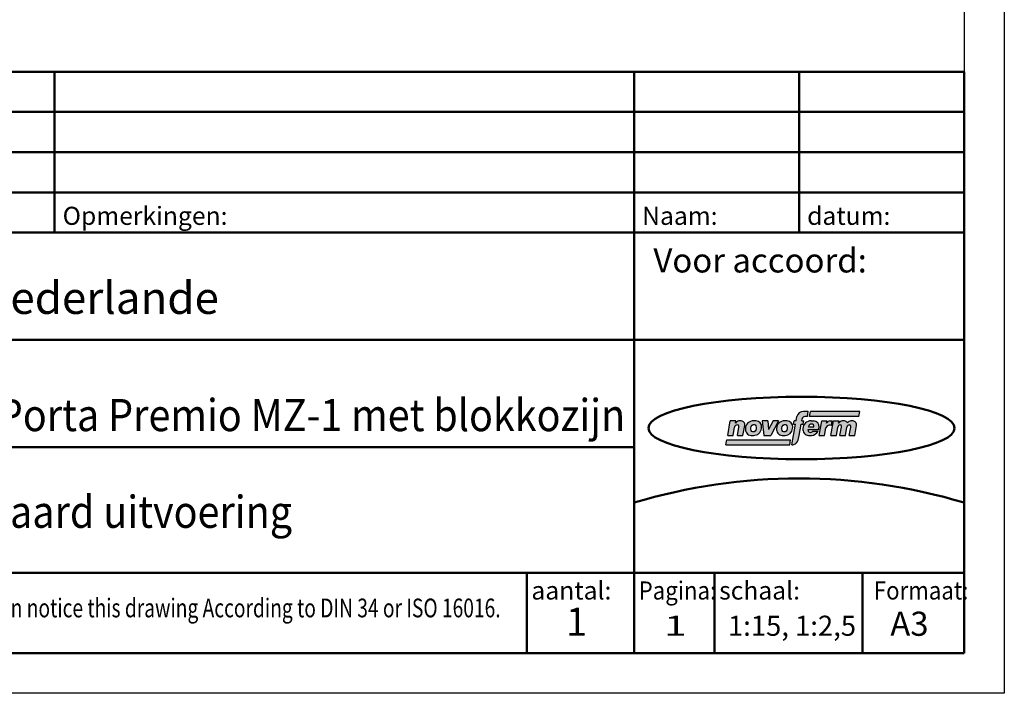
# Model space of a CAD drawing. Units: millimetres. Extents: x -3379 to 2921, y -675 to 3780.
# Drawn here: x 1086 to 2921, y -675 to 581 of the extents above; entities that cross this region are included whole.
import ezdxf

# ---------------------------------------------------------------- set-up
doc = ezdxf.new("R2010")
doc.units = ezdxf.units.MM
for name, color, linetype, lineweight in [('AM_0', 7, 'Continuous', 50), ('AM_6', 2, 'Continuous', 35), ('AM_8', 1, 'Continuous', 25), ('AM_BOR', 7, 'Continuous', 50)]:
    doc.layers.add(name, color=color, linetype=linetype, lineweight=lineweight)
doc.styles.add('ACDINTS', font='isocp.shx', dxfattribs={"height": 1})
doc.styles.get("Standard").update_dxf_attribs({"font": 'ISOCP.SHX'})

# ---------------------------------------------------------------- blocks, each defined once
blk = doc.blocks.new('DIN_A3')
for p, q in [((415, 292), (415, 5)), ((415, 5), (20, 5))]:
    blk.add_line(p, q)
at = {"layer": 'AM_BOR', "color": 1, "lineweight": 25}
for p, q in [((420, 297), (420, 0)), ((420, 0), (0, 0))]:
    blk.add_line(p, q, dxfattribs=at)
blk = doc.blocks.new('Novoferm')
at = {"layer": 'AM_8'}
for points in [[(16.43, 5.62), (15.93, 5.62), (15.78, 4.82), (16.29, 4.82), (15.82, 2.2), (15.42, 0, 0.168187), (16.24, 0.26, 0.186976), (17, 1.53), (17.12, 2.2), (17.59, 4.82), (18.09, 4.82), (18.23, 5.62), (17.74, 5.62), (17.82, 6.07, -0.369385), (18.47, 6.63), (19.06, 6.63), (19.28, 7.82), (18.13, 7.82, 0.380895), (16.57, 6.36)], [(19.78, 7.82), (19.57, 6.63), (31.15, 6.63), (31.36, 7.82)], [(2.03, 4.18, -0.397969), (2.68, 4.66, -0.32827), (3.03, 4.41, -0.08326), (3.02, 4.16), (2.67, 2.2), (3.96, 2.2), (4.38, 4.54, 0.458685), (3.57, 5.62, 0.055556), (3.02, 5.62, 0.185069), (2.19, 5.09), (2.28, 5.62), (1.01, 5.62), (0.4, 2.2), (1.67, 2.2)], [(12.3, 5.62), (11.01, 5.62), (9.95, 3.62), (9.8, 5.62), (8.49, 5.62), (8.86, 2.2), (10.48, 2.2)], [(24.19, 4.61, -0.104214), (24.69, 4.55), (24.89, 5.62), (24.46, 5.62, 0.250645), (23.58, 5.06), (23.68, 5.62), (22.42, 5.62), (21.8, 2.2), (23.06, 2.2), (23.33, 3.68, -0.393717)], [(26.73, 4.66, -0.403853), (27.04, 4.41, -0.08326), (27.03, 4.16), (26.68, 2.2), (27.97, 2.2), (28.32, 4.18, -0.334733), (28.84, 4.66, -0.39569), (29.22, 4.41, -0.08326), (29.22, 4.16), (28.87, 2.2), (30.15, 2.2), (30.57, 4.54, 0.458685), (29.76, 5.62, 0.055556), (29.21, 5.62, 0.175321), (28.41, 5.13, 0.332425), (27.76, 5.62, 0.055556), (27.21, 5.62, 0.185069), (26.37, 5.09), (26.47, 5.62), (25.19, 5.62), (24.58, 2.2), (25.86, 2.2), (26.21, 4.18, -0.334733)], [(14.92, 0), (15.13, 1.18), (0.21, 1.18), (0, 0)]]:
    blk.add_hatch(color=256, dxfattribs=at).paths.add_polyline_path(points)
h = blk.add_hatch(color=256, dxfattribs=at)
edge = h.paths.add_edge_path(flags=16)
edge.add_ellipse((6.45, 3.91), major_axis=(-0.136, -0.866), ratio=0.723935, start_angle=0, end_angle=360)
edge = h.paths.add_edge_path()
edge.add_arc((6.5, 4.03), 1.82, 268.0608, 354.184)
edge.add_line((8.31, 3.84), (8.35, 4.13))
edge.add_arc((6.96, 4.24), 1.39, 355.7727, 445.4672)
edge.add_line((7.07, 5.62), (6.48, 5.62))
edge.add_arc((6.39, 3.79), 1.83, 87.0314, 178.4916)
edge.add_arc((5.98, 3.64), 1.44, 171.9715, 265.2792)
edge.add_line((5.87, 2.2), (6.44, 2.2))
h = blk.add_hatch(color=256, dxfattribs=at)
h.paths.add_polyline_path([(15.59, 3.84), (15.63, 4.13, 0.412653), (14.35, 5.62), (13.76, 5.62, 0.421698), (11.83, 3.84, 0.431225), (13.14, 2.2), (13.84, 2.2, 0.375103)])
edge = h.paths.add_edge_path(flags=16)
edge.add_ellipse((13.72, 3.91), major_axis=(-0.136, -0.866), ratio=0.723935, start_angle=0, end_angle=360)
h = blk.add_hatch(color=256, dxfattribs=at)
h.paths.add_polyline_path([(21.8, 4.13, 0.412653), (20.53, 5.62), (19.93, 5.62, 0.421698), (18.01, 3.84, 0.431225), (19.32, 2.2), (20.01, 2.2, 0.271398), (21.57, 3.19), (20.35, 3.19, -0.220134), (19.72, 2.92, -0.50395), (19.21, 3.62), (21.73, 3.62, 0.030384), (21.77, 3.84)])
h.paths.add_polyline_path([(19.31, 4.26, -0.38059), (20.04, 4.86, -0.488301), (20.61, 4.26)], flags=16)
at = {"layer": 'AM_0'}
blk.add_arc((27.69, 4.73), 0.892, 347.3741, 348.8942, dxfattribs=at)
at = {"layer": 'AM_8'}
for p, q in [((19.28, 7.82), (18.13, 7.82)), ((19.06, 6.63), (19.28, 7.82)), ((19.57, 6.63), (19.78, 7.82)), ((31.36, 7.82), (19.78, 7.82)), ((31.15, 6.63), (31.36, 7.82)), ((0.4, 2.2), (1.01, 5.62)), ((2.28, 5.62), (1.01, 5.62)), ((2.19, 5.09), (2.28, 5.62)), ((7.07, 5.62), (6.48, 5.62)), ((9.8, 5.62), (8.49, 5.62)), ((8.49, 5.62), (8.86, 2.2)), ((9.8, 5.62), (9.95, 3.62)), ((11.01, 5.62), (9.95, 3.62)), ((12.3, 5.62), (10.48, 2.2)), ((12.3, 5.62), (11.01, 5.62)), ((14.35, 5.62), (13.76, 5.62)), ((15.78, 4.82), (15.93, 5.62)), ((15.78, 4.82), (16.29, 4.82)), ((15.82, 2.2), (16.29, 4.82)), ((16.43, 5.62), (15.93, 5.62)), ((16.43, 5.62), (16.62, 6.63)), ((17.12, 2.2), (17.59, 4.82)), ((17.59, 4.82), (18.09, 4.82)), ((17.74, 5.62), (17.82, 6.11)), ((17.74, 5.62), (18.23, 5.62)), ((18.09, 4.82), (18.23, 5.62)), ((19.06, 6.63), (18.47, 6.63)), ((31.15, 6.63), (19.57, 6.63)), ((19.93, 5.62), (20.53, 5.62)), ((21.8, 2.2), (22.42, 5.62)), ((22.42, 5.62), (23.68, 5.62)), ((23.58, 5.06), (23.68, 5.62)), ((24.46, 5.62), (24.89, 5.62)), ((24.58, 2.2), (25.19, 5.62)), ((24.69, 4.55), (24.89, 5.62)), ((25.19, 5.62), (26.47, 5.62)), ((26.37, 5.09), (26.47, 5.62)), ((1.67, 2.2), (2.03, 4.18)), ((2.67, 2.2), (3.02, 4.16)), ((3.96, 2.2), (4.38, 4.54)), ((8.31, 3.84), (8.35, 4.13)), ((15.59, 3.84), (15.63, 4.13)), ((19.21, 3.62), (21.73, 3.62)), ((19.31, 4.26), (20.61, 4.26)), ((20.35, 3.19), (21.57, 3.19)), ((21.77, 3.84), (21.8, 4.13)), ((23.06, 2.2), (23.39, 4.01)), ((25.86, 2.2), (26.21, 4.18)), ((26.68, 2.2), (27.03, 4.16)), ((27.97, 2.2), (28.32, 4.18)), ((28.87, 2.2), (29.22, 4.16)), ((30.15, 2.2), (30.57, 4.54)), ((0, 0), (0.21, 1.18)), ((0, 0), (14.92, 0)), ((0.21, 1.18), (15.13, 1.18)), ((0.4, 2.2), (1.67, 2.2)), ((2.67, 2.2), (3.96, 2.2)), ((5.87, 2.2), (6.44, 2.2)), ((8.86, 2.2), (10.48, 2.2)), ((13.14, 2.2), (13.84, 2.2)), ((14.92, 0), (15.13, 1.18)), ((15.42, 0), (15.82, 2.2)), ((16.99, 1.49), (17.12, 2.2)), ((19.32, 2.2), (20.01, 2.2)), ((21.8, 2.2), (23.06, 2.2)), ((24.58, 2.2), (25.86, 2.2)), ((26.68, 2.2), (27.97, 2.2)), ((28.87, 2.2), (30.15, 2.2))]:
    blk.add_line(p, q, dxfattribs=at)
for centre, radius, start, end in [((18.17, 6.21), 1.61, 91.3776, 164.8629), ((2.61, 4.07), 0.593, 83.0741, 169.7686), ((3.3, 4.27), 1.38, 101.5077, 143.4479), ((2.68, 4.3), 0.363, 17.9255, 90.6193), ((3.3, 3.16), 2.48, 83.6403, 96.3597), ((3.51, 4.73), 0.892, 347.3741, 85.935), ((6.39, 3.79), 1.83, 87.0314, 178.4916), ((6.96, 4.24), 1.39, 355.7727, 85.4672), ((13.66, 3.79), 1.83, 87.0314, 178.4916), ((14.24, 4.24), 1.39, 355.7727, 85.4672), ((18.47, 5.97), 0.662, 90.4376, 168.1152), ((19.84, 3.79), 1.83, 87.0314, 178.4916), ((20.01, 4.15), 0.711, 87.7221, 171.0673), ((20.09, 4.33), 0.523, 351.2808, 95.386), ((20.42, 4.24), 1.39, 355.7727, 85.4672), ((24.54, 4.52), 1.11, 94.245, 150.529), ((24.29, 3.38), 1.24, 71.2063, 95.0044), ((26.79, 4.07), 0.593, 95.8497, 169.7686), ((27.48, 4.27), 1.38, 101.5077, 143.4479), ((26.76, 4.38), 0.285, 6.3974, 94.3633), ((27.48, 3.16), 2.48, 83.6403, 96.3597), ((27.76, 4.94), 0.685, 16.6852, 90.2376), ((28.91, 4.07), 0.593, 95.8497, 169.7686), ((29.49, 4.27), 1.38, 101.5077, 141.2842), ((28.9, 4.34), 0.332, 13.0787, 99.4315), ((29.49, 3.16), 2.48, 83.6403, 96.3597), ((29.7, 4.73), 0.892, 347.3741, 85.935), ((2.28, 4.3), 0.762, 349.2151, 8.253), ((5.98, 3.64), 1.44, 171.9715, 265.2792), ((6.5, 4.03), 1.82, 268.0608, 354.184), ((13.26, 3.64), 1.44, 171.9715, 265.2792), ((13.77, 4.03), 1.82, 271.9392, 354.184), ((19.44, 3.64), 1.44, 171.9715, 265.2792), ((19.73, 3.46), 0.544, 162.8999, 269.8832), ((19.74, 3.73), 0.807, 268.7022, 318.3611), ((19.95, 4.03), 1.82, 271.9392, 332.676), ((19.95, 4.03), 1.82, 347.2226, 354.184), ((24.26, 3.68), 0.929, 94.2935, 159.3917), ((26.28, 4.3), 0.762, 349.2151, 8.253), ((28.47, 4.3), 0.762, 349.2151, 8.253), ((15.46, 1.31), 1.31, 268.022, 306.8464), ((14.98, 1.87), 2.05, 308.0207, 349.2635)]:
    blk.add_arc(centre, radius, start, end, dxfattribs=at)
for centre in [(6.45, 3.91), (13.72, 3.91)]:
    blk.add_ellipse(centre, major_axis=(-0.136, -0.866), ratio=0.723935, dxfattribs=at)
blk = doc.blocks.new('KOPFRIEX(D)')
blk.add_arc((-20.5, -49.62), 71.34, 73.2995, 106.7005)
at = {"layer": 'AM_0', "ltscale": 1.2}
for p, q in [((-149, 72.28), (0, 72.28)), ((-113, 52.28), (-113, 72.28)), ((-41, 52.28), (-41, 72.28)), ((-20.5, 52.28), (-20.5, 72.28)), ((-149, 67.28), (0, 67.28)), ((-149, 62.28), (0, 62.28)), ((-149, 57.28), (0, 57.28))]:
    blk.add_line(p, q, dxfattribs=at)
at = {"layer": 'AM_0', "color": 0, "linetype": 'Continuous'}
for p, q in [((0, 0), (0, 72.28)), ((-149, 52.28), (0, 52.28)), ((-41, 52.28), (-41, 0)), ((-149, 38.94), (0, 38.94)), ((-149, 25.61), (-41, 25.61)), ((-149, 10), (0, 10)), ((-54.33, 10), (-54.33, 0)), ((-31, 10), (-31, 0)), ((-12.63, 10), (-12.63, 0)), ((-149, 0), (0, 0))]:
    blk.add_line(p, q, dxfattribs=at)
at = {"layer": 'AM_0'}
blk.add_ellipse((-20.2, 27.98), major_axis=(-19.02, 0), ratio=0.204178, start_param=3.141593, end_param=6.283185, dxfattribs=at)
at = {"layer": 'AM_0', "extrusion": (0, 0, -1)}
blk.add_ellipse((-20.2, 27.98), major_axis=(-19.02, 0), ratio=0.204178, start_param=3.141593, end_param=6.283185, dxfattribs=at)
at = {"layer": 'AM_0', "xscale": 0.5304568500000059, "yscale": 0.5304568500000059, "zscale": 0.5304568500000059}
blk.add_blockref('Novoferm', (-29.58, 25.89), dxfattribs=at)
at = {"layer": 'AM_6'}
for s, height, p in [('Opmerkingen:', 2.25, (-112, 53.24)), ('Naam:', 2.25, (-40, 53.24)), ('datum:', 2.25, (-19.5, 53.24)), ('Voor accoord:', 3, (-38.6, 47.32))]:
    blk.add_text(s, height=height, dxfattribs=at).set_placement(p)
at = {"layer": 'AM_6', "ltscale": 1.2, "flags": 8}
blk.add_attdef('GEN-TITLE-SIZ{2}', (-9.17, 2.15), '', height=3, dxfattribs=at)
at = {"layer": 'AM_8'}
for s, p in [('aantal:', (-53.76, 6.66)), ('schaal:', (-30.43, 6.66))]:
    blk.add_text(s, height=2.25, dxfattribs=at).set_placement(p)
at = {"layer": 'AM_8', "width": 0.9}
for s, p in [('Pagina:', (-40.43, 6.66)), ('Formaat:', (-11.21, 6.66))]:
    blk.add_text(s, height=2.25, dxfattribs=at).set_placement(p)
at = {"layer": 'AM_8', "lineweight": 13, "insert": (-146.45, 6.78), "char_height": 2.3333, "attachment_point": 1}
blk.add_mtext_dynamic_manual_height_columns('{\\W0.75;Please note the protection notice this drawing According to DIN 34 or ISO 16016.}', width=1319.9265, gutter_width=12.5, heights=[0], dxfattribs=at)
at = {"layer": 'AM_BOR', "color": 1, "lineweight": 25, "style": 'ACDINTS'}
for tag, p in [('GEN-TITLE-REV-B{5}', (-141.12, 68.24)), ('GEN-TITLE-BEM-B{5}', (-112, 68.24)), ('GEN-TITLE-NAME-B{5}', (-40, 68.24)), ('GEN-TITLE-DAT-B{5.44}', (-19.5, 68.24)), ('GEN-TITLE-REV-A{5}', (-141.12, 63.24)), ('GEN-TITLE-BEM-A{5}', (-112, 63.24)), ('GEN-TITLE-NAME-A{5}', (-40, 63.24)), ('GEN-TITLE-DAT-A{5.44}', (-19.5, 63.24)), ('GEN-TITLE-REV{5}', (-141.12, 58.24)), ('GEN-TITLE-BEM{5}', (-112, 58.24)), ('GEN-TITLE-NAME{5}', (-40, 58.24)), ('GEN-TITLE-DAT{5.44}', (-19.5, 58.24))]:
    blk.add_attdef(tag, p, '', height=2.25, dxfattribs=at)
at = {"layer": 'AM_BOR', "color": 2, "lineweight": 35, "style": 'ACDINTS'}
for tag, p, height in [('GEN-TITLE-KUN1{11}', (-132.12, 42.17), 4), ('GEN-TITLE-KUN2{11}', (-82.2, 42.17), 4), ('GEN-TITLE-FREIG1{11}', (-39.28, 38.81), 4), ('GEN-TITLE-FREIG2{11}', (-39.16, 33.89), 4), ('GEN-TITLE-TYP1{11}', (-132.12, 28.83), 4), ('GEN-TITLE-TYP2{11}', (-132.12, 15.57), 4), ('GEN-TITLE-STÜCK{5.5}', (-50.67, 2.15), 3.5)]:
    blk.add_attdef(tag, p, '', height=height, dxfattribs=at)
at = {"layer": 'AM_BOR', "color": 2, "lineweight": 35, "style": 'ACDINTS', "width": 1.5}
for tag, p in [('GEN-TITLE-BLA{3}', (-39.93, 2.15)), ('GEN-TITLE-SCA{5}', (-28.56, 2.15))]:
    blk.add_attdef(tag, p, '', height=2.5, dxfattribs=at)

msp = doc.modelspace()

# ---------------------------------------------------------------- block references
at = {"lineweight": 0, "xscale": 15, "yscale": 15, "zscale": 15}
msp.add_blockref('DIN_A3', (-3378.61, -674.84), dxfattribs=at)
at = {"layer": 'AM_0', "lineweight": 0}
ref = msp.add_blockref('KOPFRIEX(D)', (2846.39, -599.84), dxfattribs=dict(at, xscale=15.00000261188862, yscale=15.00000261188862, zscale=15.00000261188862))
ref.add_attrib('GEN-TITLE-KUN1{11}', 'NF Niederlande', (864.6, 32.67), dxfattribs={"layer": 'AM_BOR', "color": 2, "lineweight": 35, "height": 60, "style": 'ACDINTS'})
ref.add_attrib('GEN-TITLE-STÜCK{5.5}', '1', (2104.38, -567.59), dxfattribs={"layer": 'AM_BOR', "color": 2, "lineweight": 35, "height": 52.5, "style": 'ACDINTS'})
ref.add_attrib('GEN-TITLE-BLA{3}', '1', (2286.99, -567.59), dxfattribs={"layer": 'AM_BOR', "color": 2, "lineweight": 35, "height": 37.5, "style": 'ACDINTS', "width": 1.5})
ref.add_attrib('GEN-TITLE-SCA{5}', '1:15, 1:2,5', (2406.33, -567.59), dxfattribs={"layer": 'AM_BOR', "color": 2, "lineweight": 35, "height": 37.5, "style": 'ACDINTS'})
ref.add_attrib('GEN-TITLE-SIZ{2}', 'A3', (2708.87, -567.59), dxfattribs={"layer": 'AM_6', "ltscale": 1.2, "height": 45})
ref.add_attrib('GEN-TITLE-TYP1{11}', 'NovoPorta Premio MZ-1 met blokkozijn', (864.6, -185.93), dxfattribs={"layer": 'AM_BOR', "color": 2, "lineweight": 35, "height": 60, "style": 'ACDINTS', "width": 0.9})
ref.add_attrib('GEN-TITLE-TYP2{11}', 'Standaard uitvoering', (864.6, -366.24), dxfattribs={"layer": 'AM_BOR', "color": 2, "lineweight": 35, "height": 60, "style": 'ACDINTS', "width": 0.9})

doc.saveas('drawing.dxf')
